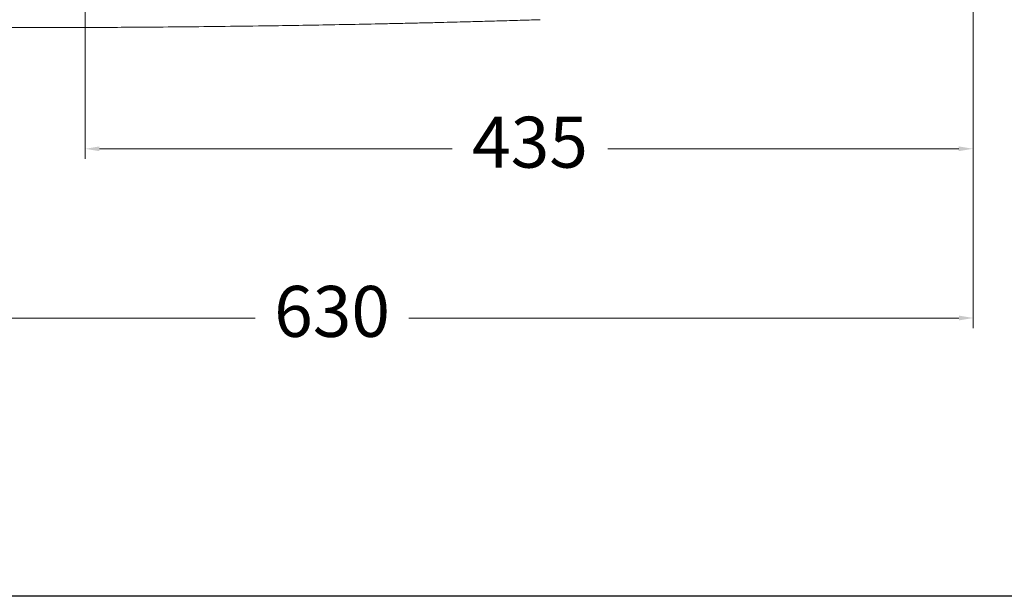
# Model space of a CAD drawing. Units: millimetres. Extents: x 2025 to 2177, y 1815 to 1969.
# Drawn here: x 2067 to 2115, y 1815 to 1844 of the extents above; entities that cross this region are included whole.
import ezdxf

# ---------------------------------------------------------------- set-up
doc = ezdxf.new("R2010")
doc.units = ezdxf.units.MM
doc.layers.add('COTAS', color=253, linetype='Continuous', lineweight=5)
doc.layers.add('CUERPO', color=7, linetype='Continuous', lineweight=5)
doc.styles.add('ARIAL', font='arial.ttf')
doc.dimstyles.new('RS (E1.10)', dxfattribs={"dimtxt": 1.5, "dimasz": 0.7, "dimexe": 0.5, "dimexo": 1, "dimgap": 1, "dimtad": 0, "dimtih": 1, "dimtoh": 1, "dimdec": 0, "dimlfac": 10, "dimtxsty": 'ARIAL', "dimcen": 0, "dimclrd": 256, "dimclre": 256, "dimclrt": 256, "dimadec": 0, "dimazin": 0, "dimtfac": 1, "dimtdec": 0, "dimtofl": 0, "dimtmove": 0, "dimatfit": 3, "dimfxl": 1, "dimlwd": -1, "dimlwe": -1, "dimarcsym": 0})

# ---------------------------------------------------------------- blocks, each defined once
blk = doc.blocks.new('*D67')
at = {"layer": 'COTAS', "transparency": 16777216}
for p, q in [((2050.775, 1860.761), (2050.775, 1828.592)), ((2113.652, 1860.761), (2113.652, 1828.592)), ((2051.475, 1829.092), (2078.449, 1829.092)), ((2112.952, 1829.092), (2085.978, 1829.092))]:
    blk.add_line(p, q, dxfattribs=at)
for points in [[(2051.475, 1829.209), (2051.475, 1828.976), (2050.775, 1829.092)], [(2112.952, 1829.209), (2112.952, 1828.976), (2113.652, 1829.092)]]:
    blk.add_solid(points, dxfattribs=at)
at = {"layer": 'DEFPOINTS', "color": 0, "transparency": 16777216}
for p in [(2050.775, 1861.761), (2113.652, 1861.761), (2113.652, 1829.092)]:
    blk.add_point(p, dxfattribs=at)
at = {"layer": 'COTAS', "transparency": 16777216, "insert": (2082.214, 1829.092), "char_height": 2.5, "attachment_point": 5, "style": 'ARIAL'}
blk.add_mtext('630', dxfattribs=at)
blk = doc.blocks.new('*D68')
at = {"layer": 'COTAS', "transparency": 16777216}
for p, q in [((2113.64, 1859.846), (2113.64, 1836.893)), ((2070.102, 1852.915), (2070.102, 1836.893)), ((2070.802, 1837.393), (2088.096, 1837.393)), ((2112.94, 1837.393), (2095.739, 1837.393))]:
    blk.add_line(p, q, dxfattribs=at)
for points in [[(2070.802, 1837.509), (2070.802, 1837.276), (2070.102, 1837.393)], [(2112.94, 1837.509), (2112.94, 1837.276), (2113.64, 1837.393)]]:
    blk.add_solid(points, dxfattribs=at)
at = {"layer": 'DEFPOINTS', "color": 0, "transparency": 16777216}
for p in [(2113.64, 1860.846), (2070.102, 1853.915), (2070.102, 1837.393)]:
    blk.add_point(p, dxfattribs=at)
at = {"layer": 'COTAS', "transparency": 16777216, "insert": (2091.918, 1837.393), "char_height": 2.5, "attachment_point": 5, "style": 'ARIAL'}
blk.add_mtext('435', dxfattribs=at)

msp = doc.modelspace()

# ---------------------------------------------------------------- linework, layer by layer
at = {"color": 3}
msp.add_lwpolyline([(2024.832, 1963.747), (2177.021, 1963.747), (2177.021, 1815.438), (2024.832, 1815.438)], close=True, dxfattribs=at)
at = {"layer": 'CUERPO'}
for points, knots in [([(2084.924, 1843.529), (2085.214, 1843.536), (2085.774, 1843.548), (2086.582, 1843.566), (2087.327, 1843.584), (2088.01, 1843.601), (2088.758, 1843.62), (2089.591, 1843.643), (2090.562, 1843.67), (2091.504, 1843.698), (2092.133, 1843.718), (2092.417, 1843.727)], [0, 0, 0, 0, 0.116155, 0.223978, 0.323468, 0.414626, 0.497452, 0.622678, 0.748235, 0.886174, 1, 1, 1, 1]), ([(2060.544, 1843.359), (2060.767, 1843.357), (2061.317, 1843.353), (2062.298, 1843.347), (2063.507, 1843.342), (2064.924, 1843.337), (2066.903, 1843.335), (2069.438, 1843.339), (2072.763, 1843.355), (2075.821, 1843.383), (2078.401, 1843.415), (2080.182, 1843.442), (2081.763, 1843.468), (2083.343, 1843.497), (2084.397, 1843.519), (2084.924, 1843.529)], [0, 0, 0, 0, 0.027415, 0.067675, 0.120781, 0.176086, 0.242085, 0.364337, 0.487969, 0.651221, 0.740598, 0.805462, 0.870318, 0.935164, 1, 1, 1, 1])]:
    msp.add_open_spline(points, degree=3, knots=knots, dxfattribs=at)

# ---------------------------------------------------------------- dimensions: what is measured, and where the dimension line sits
at = {"layer": 'COTAS'}
dim = msp.add_linear_dim(base=(2113.652, 1829.092), p1=(2050.775, 1861.761), p2=(2113.652, 1861.761), text='630', dimstyle='RS (E1.10)', override={"dimtxt": 2.5}, dxfattribs=at)
dim.commit()
dim.dimension.update_dxf_attribs({"geometry": '*D67', "text_midpoint": (2082.214, 1829.092)})
dim = msp.add_linear_dim(base=(2070.102, 1837.393), p1=(2113.64, 1860.846), p2=(2070.102, 1853.915), dimstyle='RS (E1.10)', override={"dimtxt": 2.5}, dxfattribs=at)
dim.commit()
dim.dimension.update_dxf_attribs({"geometry": '*D68', "text_midpoint": (2091.918, 1837.393), "dimtype": 160})

doc.saveas('drawing.dxf')
